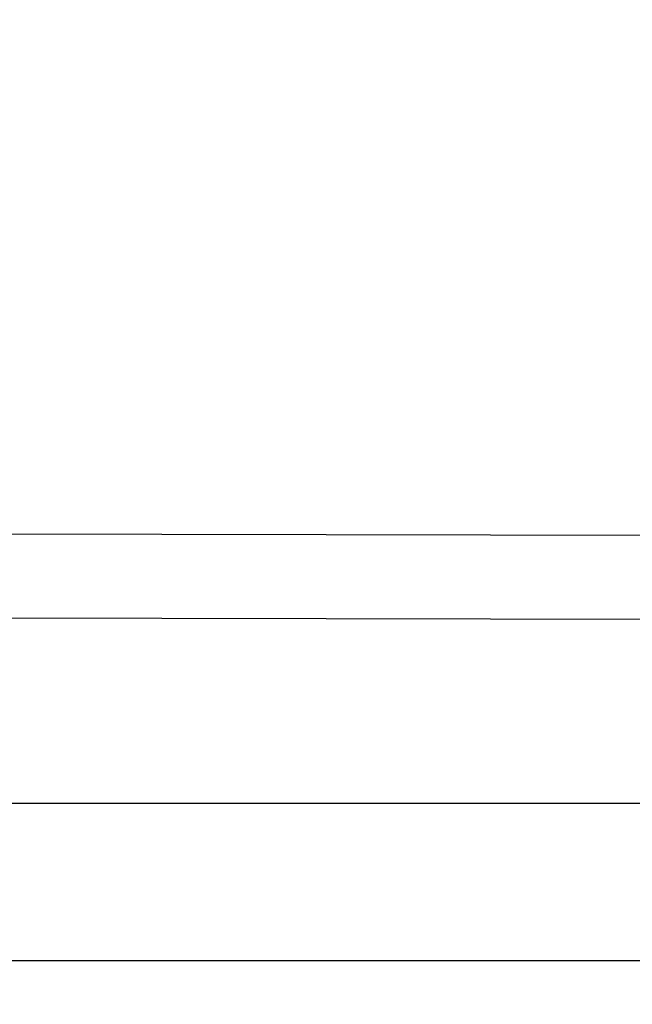
# Model space of a CAD drawing. Units: centimetres. Extents: x 6 to 14.2, y 4.6 to 15.
# Drawn here: x 8.8 to 8.9, y 11 to 11.2 of the extents above; entities that cross this region are included whole.
import ezdxf

# ---------------------------------------------------------------- set-up
doc = ezdxf.new("R2010")
doc.units = ezdxf.units.CM
doc.styles.add('SLDTEXTSTYLE0', font='TXT', dxfattribs={"width": 0.75})
doc.dimstyles.new('SLDDIMSTYLE1', dxfattribs={"dimtxt": 0.15875, "dimasz": 0.08, "dimexe": 0, "dimexo": 0.0625, "dimgap": 0.0396875, "dimtad": 0, "dimtih": 1, "dimtoh": 1, "dimdec": 0, "dimlfac": 100, "dimrnd": 1e-09, "dimzin": 12, "dimdsep": 46, "dimtxsty": 'SLDTEXTSTYLE0', "dimblk1": 'DOT', "dimblk2": 'DOT', "dimsah": 1, "dimcen": 0.09, "dimse1": 1, "dimse2": 1, "dimadec": 0, "dimazin": 3, "dimtfac": 1, "dimtdec": 0, "dimtofl": 0, "dimtmove": 0, "dimatfit": 3, "dimldrblk": 'DOT', "dimfxl": 0, "dimfrac": 2, "dimtolj": 1, "dimtzin": 12, "dimarcsym": 0})

# ---------------------------------------------------------------- blocks, each defined once
blk = doc.blocks.new('_Dot')
at = {"color": 0, "linetype": 'ByBlock', "lineweight": -2}
blk.add_line((-0.5, 0), (-1, 0), dxfattribs=at)
at = {"color": 0, "linetype": 'ByBlock', "const_width": 0.5}
blk.add_lwpolyline([(-0.25, 0, 1), (0.25, 0, 1)], format="xyb", close=True, dxfattribs=at)
blk = doc.blocks.new('_D_2')
at = {"color": 7, "linetype": 'Continuous', "lineweight": 0}
for p, q in [((7.566434084823253, 14.7926732386975), (9.886281869635193, 14.7926732386975)), ((12.55802548876642, 14.7926732386975), (10.23817770395449, 14.7926732386975))]:
    blk.add_line(p, q, dxfattribs=at)
at = {"color": 7, "linetype": 'Continuous', "lineweight": 18, "xscale": 0.08, "yscale": 0.08, "rotation": 180.0000000000004}
blk.add_blockref('_Dot', (7.566434084823253, 14.7926732386975), dxfattribs=at)
at = {"color": 7, "linetype": 'Continuous', "lineweight": 18, "xscale": 0.08, "yscale": 0.08}
blk.add_blockref('_Dot', (12.55802548876642, 14.7926732386975), dxfattribs=at)
at = {"color": 7, "linetype": 'Continuous', "lineweight": 18, "insert": (9.886281869635193, 14.87119466914638), "char_height": 0.15875, "attachment_point": 1, "style": 'SLDTEXTSTYLE0'}
blk.add_mtext('499', dxfattribs=at)
blk = doc.blocks.new('_D_13')
at = {"color": 7, "linetype": 'Continuous', "lineweight": 0}
for p, q in [((6.17137061284956, 13.22412128375838), (6.17137061284956, 10.18431996856296)), ((6.17137061284956, 6.892282553453841), (6.17137061284956, 9.932083868649249))]:
    blk.add_line(p, q, dxfattribs=at)
at = {"color": 7, "linetype": 'Continuous', "lineweight": 18, "xscale": 0.08, "yscale": 0.08}
for p, rotation in [((6.17137061284956, 13.22412128375838, -1.107461581782934), 90.0000000000004), ((6.17137061284956, 6.892282553453841, -1.107461581782934), 270.0000000000004)]:
    blk.add_blockref('_Dot', p, dxfattribs=dict(at, rotation=rotation))
at = {"color": 7, "linetype": 'Continuous', "lineweight": 18, "insert": (5.995422695689913, 10.13672334905499), "char_height": 0.15875, "attachment_point": 1, "style": 'SLDTEXTSTYLE0'}
blk.add_mtext('633', dxfattribs=at)

msp = doc.modelspace()

# ---------------------------------------------------------------- linework, layer by layer
at = {"color": 7, "linetype": 'Continuous', "lineweight": 25}
for p, q in [((8.985167739647496, 11.08908891625282), (8.720759501180073, 11.08960863809767)), ((8.720728051579629, 11.07360866900636), (9.010432637723712, 11.07303922456377)), ((9.082141650932266, 11.03799780123907), (8.194075513873239, 11.03799780123906)), ((8.194075513873239, 11.00799780123906), (9.0821370648363, 11.00799780123907))]:
    msp.add_line(p, q, dxfattribs=at)

# ---------------------------------------------------------------- dimensions: what is measured, and where the dimension line sits
at = {"color": 7, "linetype": 'Continuous', "lineweight": 18}
dim = msp.add_linear_dim(base=(12.55802548876642, 14.7926732386975), p1=(7.566434084823253, 11.93404425622083), p2=(12.55802548876642, 11.02215476429189), dimstyle='SLDDIMSTYLE1', dxfattribs=at)
dim.commit()
dim.dimension.update_dxf_attribs({"geometry": '_D_2', "text_midpoint": (10.06222978679484, 14.7926732386975), "dimtype": 160})
dim = msp.add_linear_dim(base=(6.171370612849557, 13.22412128375838), p1=(9.47446405758288, 6.892282553453841), p2=(8.67978638805317, 13.22412128375838), angle=90.0000000000002, dimstyle='SLDDIMSTYLE1', dxfattribs=at)
dim.commit()
dim.dimension.update_dxf_attribs({"geometry": '_D_13', "text_midpoint": (6.171370612849557, 10.05820191860611), "dimtype": 160})

doc.saveas('drawing.dxf')
